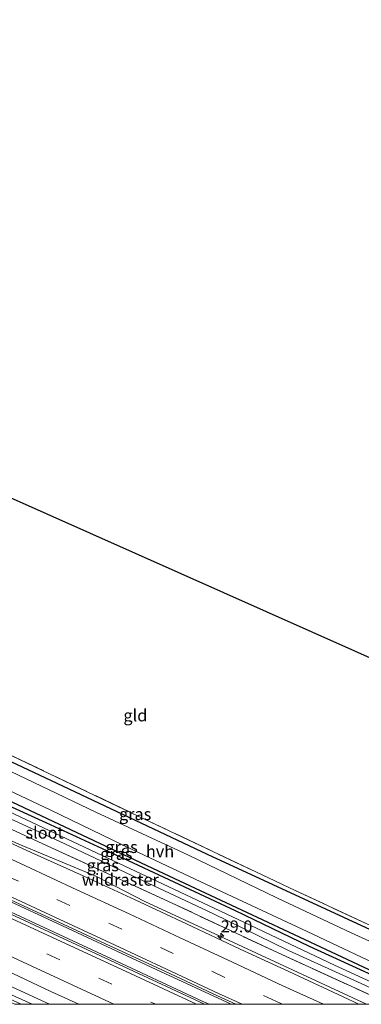
# Model space of a CAD drawing. Units: metres. Extents: x 139994 to 141496, y 393749 to 394482.
# Drawn here: x 141256 to 141327, y 393750 to 393956 of the extents above; entities that cross this region are included whole.
import ezdxf
from ezdxf.enums import TextEntityAlignment as Align

# ---------------------------------------------------------------- set-up
doc = ezdxf.new("R2010")
doc.units = ezdxf.units.M
doc.linetypes.add('IE-TERREINAFSCHEIDING', pattern=[10, 8, -2])
doc.linetypes.add('VW-3-9_STREEP', pattern=[12, 3, -9])
doc.layers.get('0').update_dxf_attribs({"lineweight": 25})
for name, color, linetype, lineweight in [('B-ME-AM-KILOMETR-S-B1', 7, 'Continuous', 18), ('B-ME-BV-GELEIDECONSTRUCTIE-GELEIDERAIL-L-B1', 213, 'BV-GELEIDERAIL', 18), ('B-ME-IE-GRASLAND-GV-B6', 93, 'Continuous', 18), ('B-ME-IE-GRONDWERKLIJN-GROND_INGERICHT-GV-B6', 253, 'Continuous', 18), ('B-ME-IE-TERREINAFSCHEIDING-RASTERHEKWERK-L-B1', 8, 'IE-TERREINAFSCHEIDING', 18), ('B-ME-OG-WATER-GV-B6', 153, 'Continuous', 18), ('B-ME-VH-VERH_SOORT-BITUMEN-GV-B6', 8, 'IE-TERREINAFSCHEIDING-NATUURLIJK-HOUTWAL', 18), ('B-ME-VH-VERH_SOORT-HALF_VERHARDING-GV-B6', 8, 'IE-TERREINAFSCHEIDING-NATUURLIJK-HOUTWAL', 18), ('B-ME-VW-MARKERING-39STREEP-015-L-B1', 255, 'VW-3-9_STREEP', 18), ('B-ME-VW-MARKERING-STREEP-015-L-B1', 7, 'Continuous', 18)]:
    doc.layers.add(name, color=color, linetype=linetype, lineweight=lineweight)
for name, color, linetype in [('B-ME-GR-BOMENRIJ-L-B1', 10, 'Continuous'), ('B-ME-GW-INSTEEKWATERGANG-L-B1', 10, 'Continuous'), ('B-ME-KG-KADASTRAAL-OPNAMEDTMGRENS-L-B1', 10, 'Continuous')]:
    doc.layers.add(name, color=color, linetype=linetype)
doc.styles.add('NLCS-ISO', font='NLCS-ISO.TTF')
doc.linetypes.add('BV-GELEIDERAIL', pattern='A,10,-3,[108,NLCS.SHX,S=1,R=0,X=0,Y=0],-3', length=16)
doc.linetypes.add('IE-TERREINAFSCHEIDING-NATUURLIJK-HOUTWAL', pattern='A,7,-1.5,[67,NLCS.SHX,S=0.75,R=45,X=0,Y=0],-1.5,7,-1.5,[70,NLCS.SHX,S=0.75,R=0,X=0,Y=0],-1.5', length=20)

# ---------------------------------------------------------------- blocks, each defined once
blk = doc.blocks.new('hecto')
for p, q in [((0, 0.625), (-0.625, 0)), ((0, -0.625), (0, 0.625)), ((-0.625, 0), (0.625, 0)), ((0.625, 0), (0, -0.625))]:
    blk.add_line(p, q)

msp = doc.modelspace()

# ---------------------------------------------------------------- linework, layer by layer
at = {"layer": 'B-ME-BV-GELEIDECONSTRUCTIE-GELEIDERAIL-L-B1'}
for points in [[(141010.254, 393897.941, 11.713), (141024.144, 393891.355, 11.895), (141044.245, 393882.005, 11.916), (141065.529, 393872.112, 11.924), (141074.333, 393868.098, 11.899), (141093.124, 393859.392, 11.778), (141108.096, 393852.402, 11.794), (141127.399, 393843.429, 11.84), (141140.655, 393837.263, 11.882), (141154.455, 393830.859, 11.803), (141163.819, 393826.357, 11.794), (141168.885, 393823.948, 11.799), (141175.601, 393820.594, 11.803), (141182.35, 393817.193, 11.807), (141189.794, 393813.433, 11.824), (141198.022, 393809.58, 11.832), (141209.497, 393804.248, 11.828), (141219.818, 393799.45, 11.828), (141230.018, 393794.904, 11.82), (141244.083, 393788.702, 11.79), (141255.683, 393783.526, 11.769), (141271.83, 393776.85, 11.675)], [(141006.826, 393884.014, 12.147), (141024.087, 393875.901, 12.146), (141042.968, 393867.229, 12.175), (141064.681, 393857.118, 12.188), (141083.787, 393848.285, 12.188), (141102.052, 393839.768, 12.183), (141118.654, 393831.998, 12.183), (141135.623, 393824.165, 12.183), (141155.94, 393814.664, 12.183), (141170.389, 393807.969, 12.183), (141178.673, 393804.216, 12.188), (141184.958, 393801.529, 12.188), (141190.157, 393799.484, 12.175), (141192.529, 393798.512, 12.171), (141193.855, 393797.852, 12.171), (141205.583, 393792.408, 12.171), (141207.956, 393791.135, 12.171), (141214.419, 393787.724, 12.171), (141221.276, 393784.446, 12.171), (141227.857, 393781.397, 12.171), (141249.074, 393771.587, 12.171), (141274.093, 393759.974, 12.171), (141294.119, 393750.66, 12.171), (141295.53581, 393750, 12.171)], [(141110.037, 393838.224, 12.209), (141121.156, 393833.019, 12.209), (141133.512, 393827.32, 12.209), (141144.712, 393822.08, 12.209), (141158.903, 393815.477, 12.204), (141171.095, 393809.879, 12.204), (141177.87, 393806.711, 12.204), (141183.459, 393804.069, 12.204), (141187.548, 393801.97, 12.2), (141190.712, 393800.205, 12.2), (141192.856, 393799.122, 12.2), (141204.107, 393793.874, 12.2), (141208.213, 393792.077, 12.2), (141213.272, 393789.949, 12.2), (141216.569, 393788.557, 12.2), (141222.332, 393786.049, 12.2), (141228.33, 393783.293, 12.2), (141241.496, 393777.211, 12.238), (141260.803, 393768.326, 12.238), (141284.436, 393757.314, 12.234), (141300.17238, 393750, 12.22265)], [(141328.45683, 393750, 11.76141), (141297.791, 393764.253, 11.79), (141282.117, 393771.543, 11.83), (141271.83, 393776.85, 11.675)]]:
    msp.add_polyline3d(points, dxfattribs=at)
at = {"layer": 'B-ME-GR-BOMENRIJ-L-B1'}
msp.add_line((141308.893, 393775.06, 10.894), (141331.062, 393764.798, 10.861), dxfattribs=at)
for points in [[(141227.267, 393813.352, 10.804), (141261.172, 393797.468, 10.754), (141295.151, 393781.421, 10.914), (141308.893, 393775.06, 10.894)], [(141218.3, 393809.305, 10.728), (141251.877, 393793.503, 10.689), (141286.083, 393777.35, 10.735), (141305.611, 393768.214, 10.763)], [(141305.611, 393768.214, 10.763), (141321.109, 393760.964, 10.785), (141340.146, 393752.058, 10.744)]]:
    msp.add_polyline3d(points, dxfattribs=at)
at = {"layer": 'B-ME-GW-INSTEEKWATERGANG-L-B1'}
msp.add_polyline3d([(141215.774, 393810.629, 10.648), (141215.641, 393810.197, 10.648), (141215.672, 393809.632, 10.648), (141216.198, 393809.01, 10.648), (141217.522, 393808.24, 10.648), (141224.926, 393804.628, 10.615), (141243.365, 393796.205, 10.606), (141261.389, 393788.07, 10.577), (141278.578, 393780.126, 10.615), (141300.974, 393769.667, 10.64), (141316.47, 393762.141, 10.657), (141340.267, 393751.312, 10.648)], dxfattribs=at)
at = {"layer": 'B-ME-IE-GRASLAND-GV-B6'}
for points in [[(141011.367, 393899.551, 11.021), (141175.567, 393822.694, 10.938), (141197.07, 393812.629, 10.927), (141197.933, 393812.151, 10.7), (141199.803, 393809.842, 11.032), (141209.256, 393805.528, 11.079), (141211.888, 393805.668, 11.019), (141216.029, 393804.063, 10.677), (141228.101, 393798.56, 10.724), (141239.939, 393793.164, 10.769), (141262.414, 393782.858, 10.602), (141287.787, 393771.182, 10.629), (141309.991, 393760.746, 10.48), (141333.50691, 393750, 10.32219)], [(141262.16352, 393750, 10.58936), (141237.921, 393761.131, 10.636), (141210.389, 393773.9, 10.579), (141208.89, 393774.595, 10.576), (141199.664, 393779.889, 10.995), (141198.269, 393781.934, 11.037), (141189.06, 393786.358, 10.878), (141185.963, 393786.204, 10.829), (141184.406, 393787.168, 11.006), (141179.206, 393789.459, 10.967), (141170.894, 393793.12, 10.904), (141149.045, 393802.198, 10.87), (141145.517, 393803.609, 10.799), (141135.281, 393808.439, 10.903), (141133.901, 393808.984, 10.853), (141132.833, 393808.76, 10.807), (141131.856, 393808.623, 10.799), (141130.722, 393808.954, 10.807), (141128.524, 393809.872, 10.845), (141122.544, 393812.539, 10.849), (141116.588, 393815.286, 10.849), (141100.41, 393822.236, 10.841)], [(141110.195, 393820.589, 10.995), (141126.033, 393814.403, 11), (141137.573, 393810.036, 11.012), (141145.763, 393806.742, 11.067), (141152.603, 393803.89, 11.079), (141163.388, 393799.283, 11.071), (141184.192, 393790.021, 11.092), (141189.708, 393787.151, 11.1), (141189.568, 393786.833, 11.221), (141198.274, 393782.824, 11.221), (141198.397, 393783.117, 11.071), (141208.566, 393778.351, 11.058), (141219.645, 393772.874, 11.075), (141226.364, 393769.498, 11.092), (141232.801, 393766.514, 11.113), (141246.423, 393760.194, 11.046), (141262.407, 393752.713, 11.012), (141268.24362, 393750, 11.00614), (141262.16352, 393750, 10.58936)], [(141333.743, 393761.114, 10.828), (141325.301, 393764.953, 10.883), (141309.71, 393772.297, 10.941), (141291.195, 393781.187, 10.933), (141271.817, 393790.208, 10.82), (141247.434, 393801.866, 10.715), (141228.137, 393811.347, 10.711), (141217.403, 393816.346, 10.874), (141214.631, 393817.831, 10.883), (141215.376, 393818.513, 10.849), (141219.041, 393818.397, 10.816), (141222.323, 393816.774, 10.795), (141227.26, 393815.068, 10.541), (141244.684, 393806.581, 10.423), (141279.389, 393790.042, 10.716), (141309.272, 393775.851, 10.854), (141312.372, 393774.379, 10.869), (141333.493, 393764.537, 10.907)], [(141340.267, 393751.312, 10.648), (141316.47, 393762.141, 10.657), (141300.974, 393769.667, 10.64), (141278.578, 393780.126, 10.615), (141261.389, 393788.07, 10.577), (141243.365, 393796.205, 10.606), (141224.926, 393804.628, 10.615), (141217.522, 393808.24, 10.648), (141216.198, 393809.01, 10.648), (141215.672, 393809.632, 10.648), (141215.641, 393810.197, 10.648), (141215.774, 393810.629, 10.648), (141215.905, 393810.744, 10.648), (141213.093, 393813.554, 10.791), (141213.07, 393814.534, 10.883), (141215.871, 393813.225, 10.786), (141222.403, 393810.022, 10.74), (141229.707, 393806.209, 10.715), (141243.308, 393799.646, 10.665), (141262.389, 393790.613, 10.724), (141279.551, 393782.354, 10.786), (141297.211, 393774.022, 10.74), (141316.066, 393765.227, 10.765), (141335.09, 393756.239, 10.757)], [(141336.67338, 393750, 9.519), (141333.50691, 393750, 10.32219), (141309.991, 393760.746, 10.48), (141287.787, 393771.182, 10.629), (141262.414, 393782.858, 10.602), (141239.939, 393793.164, 10.769), (141228.101, 393798.56, 10.724), (141220.107, 393802.321, 10.924), (141213.116, 393805.734, 10.941), (141213.088, 393805.961, 10.941), (141209.901, 393805.805, 9.092), (141211.126, 393808.178, 9.092), (141214.094, 393806.897, 9.519), (141216.119, 393806.082, 9.519), (141220.292, 393804.283, 9.519), (141227.693, 393800.862, 9.519), (141239.083, 393795.812, 9.519), (141253.18, 393789.154, 9.519), (141264.137, 393784.117, 9.519), (141280.558, 393776.424, 9.519), (141296.351, 393768.981, 9.519), (141312.161, 393761.265, 9.519), (141327.373, 393754.336, 9.519), (141336.67338, 393750, 9.519)], [(141243.365, 393796.205, 10.606), (141261.389, 393788.07, 10.577), (141278.578, 393780.126, 10.615), (141300.974, 393769.667, 10.64), (141316.47, 393762.141, 10.657), (141340.267, 393751.312, 10.648)], [(141301.11463, 393750, 11.37821), (141294.6012, 393750, 11.34311), (141255.966, 393767.928, 11.355), (141226.167, 393781.791, 11.376), (141205.782, 393791.304, 11.343), (141203.684, 393792.398, 11.414), (141203.407, 393792.713, 11.418), (141203.199, 393793.215, 11.426), (141203.226, 393793.646, 11.41), (141203.371, 393793.994, 11.397), (141203.58, 393794.321, 11.376), (141203.875, 393794.538, 11.355), (141204.226, 393794.605, 11.351), (141204.7718, 393794.4701, 11.3821), (141210.7841, 393791.659, 11.3934), (141221.5054, 393786.9003, 11.4131), (141232.5459, 393781.8445, 11.4353), (141242.9212, 393777.0278, 11.4254), (141253.9862, 393771.8844, 11.4137), (141265.011, 393766.7928, 11.4081), (141275.6967, 393761.8437, 11.4132), (141286.4151, 393756.8615, 11.4088), (141297.2759, 393751.7754, 11.3844), (141301.11463, 393750, 11.37821)], [(141339.5513, 393750, 9.519), (141321.79, 393758.166, 9.519), (141301.6, 393767.72, 9.519), (141289.356, 393773.551, 9.519), (141274.31, 393780.617, 9.519), (141260.907, 393786.922, 9.519), (141247.361, 393793.307, 9.519)], [(141333.50691, 393750, 10.32219), (141326.89711, 393750, 11.12195), (141323.5735, 393751.5513, 11.1263), (141312.2417, 393756.8511, 11.1362), (141302.0299, 393761.5355, 11.1334), (141290.8019, 393766.8202, 11.1348), (141280.0536, 393771.8748, 11.1411), (141269.147, 393776.9092, 11.1652), (141258.3201, 393781.7819, 11.1752), (141247.2281, 393786.8683, 11.1777)], [(141254.89283, 393750, 10.33418), (141253.123, 393750.821, 10.33), (141229.951, 393761.516, 10.443), (141211.754, 393769.443, 10.339), (141208.233, 393770.998, 10.464), (141207.907, 393771.309, 10.481), (141207.737, 393772.321, 10.569), (141208.393, 393773.709, 10.669), (141209.551, 393774.004, 10.632), (141210.389, 393773.9, 10.579), (141237.921, 393761.131, 10.636), (141262.16352, 393750, 10.58936), (141258.54144, 393750, 9.485), (141226.13, 393764.645, 9.485), (141210.227, 393771.84, 9.485), (141209.69, 393771.71, 9.485), (141209.678, 393771.428, 9.485), (141209.872, 393771.3, 9.485), (141256.2272, 393750, 9.485), (141254.89283, 393750, 10.33418)]]:
    msp.add_polyline3d(points, dxfattribs=at)
at = {"layer": 'B-ME-IE-GRONDWERKLIJN-GROND_INGERICHT-GV-B6'}
msp.add_polyline3d([(141243.019, 393860.923, 9.981), (141344.479, 393815.758, 10.606), (141339.817, 393792.807, 10.8), (141336.464, 393776.165, 10.884), (141333.493, 393764.537, 10.907), (141312.372, 393774.379, 10.869), (141309.272, 393775.851, 10.854), (141279.389, 393790.042, 10.716), (141244.684, 393806.581, 10.423), (141227.26, 393815.068, 10.541), (141232.453, 393827.49, 10.091), (141235.991, 393836.824, 10.133), (141239.806, 393849.322, 10.045), (141243.019, 393860.923, 9.981)], dxfattribs=at)
at = {"layer": 'B-ME-IE-TERREINAFSCHEIDING-RASTERHEKWERK-L-B1'}
for points in [[(141227.26, 393815.068, 10.541), (141244.684, 393806.581, 10.423), (141279.389, 393790.042, 10.716), (141309.272, 393775.851, 10.854)], [(141333.50691, 393750, 10.32219), (141309.991, 393760.746, 10.48), (141287.787, 393771.182, 10.629), (141262.414, 393782.858, 10.602), (141239.939, 393793.164, 10.769), (141228.101, 393798.56, 10.724)], [(141309.272, 393775.851, 10.854), (141312.372, 393774.379, 10.869), (141333.493, 393764.537, 10.907)], [(141210.389, 393773.9, 10.579), (141237.921, 393761.131, 10.636), (141262.16352, 393750, 10.58936)]]:
    msp.add_polyline3d(points, dxfattribs=at)
at = {"layer": 'B-ME-KG-KADASTRAAL-OPNAMEDTMGRENS-L-B1'}
msp.add_polyline3d([(141037.584, 393956.101, 10.45), (141209.426, 393876.51, 9.854), (141211.252, 393875.71, 9.761), (141212.117, 393875.163, 8.992), (141213.079, 393874.842, 8.992), (141214.068, 393874.445, 9.615), (141215.533, 393873.914, 10.632), (141218.338, 393872.433, 10.678), (141220.425, 393871.379, 9.088), (141232.468, 393865.824, 9.092), (141233.825, 393865.325, 10.678), (141236.601, 393864.169, 10.707), (141237.866, 393863.498, 9.941), (141239.51, 393862.659, 8.992), (141240.654, 393862.199, 8.992), (141241.35, 393861.731, 9.799), (141243.019, 393860.923, 9.981), (141344.479, 393815.758, 10.606), (141345.488, 393815.419, 10.544), (141347.585, 393814.579, 10.544), (141348.789, 393814.233, 10.556), (141361.996, 393808.326, 10.439)], dxfattribs=at)
at = {"layer": 'B-ME-OG-WATER-GV-B6'}
for points in [[(141247.361, 393793.307, 9.519), (141260.907, 393786.922, 9.519), (141274.31, 393780.617, 9.519), (141289.356, 393773.551, 9.519), (141301.6, 393767.72, 9.519), (141321.79, 393758.166, 9.519), (141339.5513, 393750, 9.519)], [(141336.67338, 393750, 9.519), (141327.373, 393754.336, 9.519), (141312.161, 393761.265, 9.519), (141296.351, 393768.981, 9.519), (141280.558, 393776.424, 9.519), (141264.137, 393784.117, 9.519), (141253.18, 393789.154, 9.519)], [(141258.54144, 393750, 9.485), (141256.2272, 393750, 9.485), (141209.872, 393771.3, 9.485), (141209.678, 393771.428, 9.485), (141209.69, 393771.71, 9.485), (141210.227, 393771.84, 9.485), (141226.13, 393764.645, 9.485), (141258.54144, 393750, 9.485)]]:
    msp.add_polyline3d(points, dxfattribs=at)
at = {"layer": 'B-ME-VH-VERH_SOORT-BITUMEN-GV-B6'}
for points in [[(141294.6012, 393750, 11.34311), (141268.24362, 393750, 11.00614), (141262.407, 393752.713, 11.012), (141246.423, 393760.194, 11.046), (141232.801, 393766.514, 11.113), (141226.364, 393769.498, 11.092), (141219.645, 393772.874, 11.075), (141208.566, 393778.351, 11.058), (141198.397, 393783.117, 11.071), (141198.274, 393782.824, 11.221), (141189.568, 393786.833, 11.221), (141189.708, 393787.151, 11.1), (141184.192, 393790.021, 11.092), (141163.388, 393799.283, 11.071), (141152.603, 393803.89, 11.079), (141145.763, 393806.742, 11.067), (141137.573, 393810.036, 11.012), (141126.033, 393814.403, 11), (141110.195, 393820.589, 10.995)], [(141247.2281, 393786.8683, 11.1777), (141258.3201, 393781.7819, 11.1752), (141269.147, 393776.9092, 11.1652), (141280.0536, 393771.8748, 11.1411), (141290.8019, 393766.8202, 11.1348), (141302.0299, 393761.5355, 11.1334), (141312.2417, 393756.8511, 11.1362), (141323.5735, 393751.5513, 11.1263), (141326.89711, 393750, 11.12195), (141301.11463, 393750, 11.37821)], [(141226.167, 393781.791, 11.376), (141255.966, 393767.928, 11.355), (141294.6012, 393750, 11.34311)], [(141301.11463, 393750, 11.37821), (141297.2759, 393751.7754, 11.3844), (141286.4151, 393756.8615, 11.4088), (141275.6967, 393761.8437, 11.4132), (141265.011, 393766.7928, 11.4081), (141253.9862, 393771.8844, 11.4137)]]:
    msp.add_polyline3d(points, dxfattribs=at)
at = {"layer": 'B-ME-VH-VERH_SOORT-HALF_VERHARDING-GV-B6'}
msp.add_polyline3d([(141342.641, 393756.66, 10.841), (141341.362, 393753.219, 10.77), (141335.09, 393756.239, 10.757), (141316.066, 393765.227, 10.765), (141297.211, 393774.022, 10.74), (141279.551, 393782.354, 10.786), (141262.389, 393790.613, 10.724), (141243.308, 393799.646, 10.665), (141229.707, 393806.209, 10.715), (141222.403, 393810.022, 10.74), (141215.871, 393813.225, 10.786), (141217.403, 393816.346, 10.874), (141228.137, 393811.347, 10.711), (141247.434, 393801.866, 10.715), (141271.817, 393790.208, 10.82), (141291.195, 393781.187, 10.933), (141309.71, 393772.297, 10.941), (141325.301, 393764.953, 10.883), (141333.743, 393761.114, 10.828), (141337.667, 393759.157, 10.845), (141342.641, 393756.66, 10.841)], dxfattribs=at)
at = {"layer": 'B-ME-VW-MARKERING-39STREEP-015-L-B1'}
for points in [[(141004.282, 393879.979, 11.23), (141032.111, 393867.093, 11.23), (141065.187, 393851.717, 11.217), (141098.122, 393836.415, 11.221), (141131.085, 393821.093, 11.226), (141163.99, 393805.844, 11.234), (141186.046, 393795.628, 11.259), (141221.595, 393779.146, 11.301), (141250.682, 393765.596, 11.276), (141283.588, 393750.35, 11.238), (141284.3402, 393750, 11.23592)], [(141310.86958, 393750, 11.31581), (141309.6226, 393750.5722, 11.3199), (141298.8245, 393755.6451, 11.3066), (141288.0503, 393760.6433, 11.3069), (141277.2505, 393765.6988, 11.3334), (141266.4083, 393770.6919, 11.3263), (141255.6243, 393775.7419, 11.3333), (141244.8256, 393780.7038, 11.3324), (141234.0579, 393785.7539, 11.354), (141223.1879, 393790.7219, 11.354), (141212.4248, 393795.7973, 11.3082), (141205.9515, 393798.7781, 11.3068), (141201.6191, 393800.7731, 11.3059), (141196.7425, 393803.0492, 11.3017), (141190.8576, 393805.7958, 11.2966), (141179.9892, 393810.7948, 11.2845), (141169.2258, 393815.8786, 11.2929), (141158.4219, 393820.8165, 11.3261), (141147.6246, 393825.8923, 11.3119), (141136.7826, 393830.8494, 11.3312), (141126.0222, 393835.8939, 11.3187), (141115.1725, 393840.8888, 11.3266), (141104.4096, 393845.9081, 11.3199)]]:
    msp.add_polyline3d(points, dxfattribs=at)
at = {"layer": 'B-ME-VW-MARKERING-STREEP-015-L-B1'}
for points in [[(141006.625, 393882.906, 11.234), (141023.259, 393875.136, 11.205), (141045.961, 393864.563, 11.213), (141069.951, 393853.436, 11.255), (141090.604, 393843.882, 11.226), (141107.526, 393836.038, 11.234), (141130.301, 393825.413, 11.238), (141147.382, 393817.544, 11.238), (141165.529, 393809.139, 11.234), (141180.172, 393802.295, 11.234), (141192.848, 393796.5, 11.309), (141204.52, 393791.065, 11.309), (141227.959, 393780.161, 11.292), (141254.344, 393767.896, 11.292), (141280.106, 393755.947, 11.292), (141292.91824, 393750, 11.29022)], [(141319.45853, 393750, 11.20746), (141310.9668, 393753.8962, 11.2269), (141300.4442, 393758.8183, 11.2364), (141289.4718, 393763.8912, 11.2292), (141278.7809, 393768.936, 11.2435), (141267.8746, 393773.9618, 11.2432), (141257.1383, 393778.9808, 11.2549), (141246.0735, 393784.0654, 11.241), (141235.3686, 393789.0898, 11.2585), (141224.513, 393794.0481, 11.244), (141213.731, 393799.1346, 11.2312), (141207.5513, 393801.9841, 11.2257), (141202.8993, 393804.1292, 11.2215), (141198.1962, 393806.3296, 11.2114), (141192.215, 393809.128, 11.1986), (141181.3788, 393814.0971, 11.196), (141170.5399, 393819.1747, 11.215), (141159.7846, 393824.1399, 11.2253), (141149.1709, 393829.123, 11.2336), (141138.0911, 393834.2081, 11.2431), (141127.094, 393839.3589, 11.2332), (141116.6281, 393844.1658, 11.2333), (141105.8521, 393849.1774, 11.245)], [(141302.47428, 393750, 11.38139), (141297.5065, 393752.2896, 11.3885), (141286.6245, 393757.3676, 11.4064), (141275.9055, 393762.3683, 11.4237), (141265.1763, 393767.3464, 11.4054), (141254.268, 393772.4217, 11.4254), (141243.1426, 393777.5378, 11.4301), (141232.8003, 393782.4039, 11.4304), (141221.7383, 393787.5055, 11.4133), (141211.1277, 393792.4294, 11.3882), (141204.3479, 393795.5744, 11.3866), (141200.2232, 393797.4878, 11.3857), (141195.2864, 393799.7886, 11.3804), (141189.473, 393802.4979, 11.3742), (141178.3827, 393807.6272, 11.3577), (141167.883, 393812.5004, 11.3713), (141157.117, 393817.4915, 11.383), (141146.399, 393822.5141, 11.3913), (141135.4229, 393827.5579, 11.4105), (141124.5946, 393832.5966, 11.3861), (141113.8397, 393837.5679, 11.3984)], [(141189.943, 393789.835, 11.217), (141222.318, 393774.785, 11.213), (141255.544, 393759.34, 11.104), (141275.59911, 393750, 11.08571)]]:
    msp.add_polyline3d(points, dxfattribs=at)

# ---------------------------------------------------------------- block references
at = {"layer": 'B-ME-AM-KILOMETR-S-B1', "rotation": 90}
msp.add_blockref('hecto', (141297.971, 393764.274, 11.789), dxfattribs=at)

# ---------------------------------------------------------------- texts
at = {"layer": 'B-ME-AM-KILOMETR-S-B1', "ltscale": 0.2, "style": 'NLCS-ISO'}
msp.add_text('29.0', height=2.5, dxfattribs=at).set_placement((141297.971, 393764.274, 11.789), align=Align.BOTTOM_LEFT)
at = {"layer": 'B-ME-IE-GRASLAND-GV-B6', "ltscale": 0.2, "style": 'NLCS-ISO'}
for p in [(141280.0595, 393789.8135), (141277.216, 393782.923), (141276.127, 393781.486), (141273.28719, 393779.089)]:
    msp.add_text('gras', height=2.5, dxfattribs=at).set_placement(p, align=Align.MIDDLE_CENTER)
at = {"layer": 'B-ME-IE-GRONDWERKLIJN-GROND_INGERICHT-GV-B6', "ltscale": 0.2, "style": 'NLCS-ISO'}
msp.add_text('gld', height=2.5, dxfattribs=at).set_placement((141280.10843, 393810.47643), align=Align.MIDDLE_CENTER)
at = {"layer": 'B-ME-IE-TERREINAFSCHEIDING-RASTERHEKWERK-L-B1', "ltscale": 0.2, "style": 'NLCS-ISO'}
msp.add_text('wildraster', height=2.5, dxfattribs=at).set_placement((141276.95648, 393776.085), align=Align.MIDDLE_CENTER)
at = {"layer": 'B-ME-OG-WATER-GV-B6', "ltscale": 0.2, "style": 'NLCS-ISO'}
msp.add_text('sloot', height=2.5, dxfattribs=at).set_placement((141261.10364, 393785.92914), align=Align.MIDDLE_CENTER)
at = {"layer": 'B-ME-VH-VERH_SOORT-HALF_VERHARDING-GV-B6', "ltscale": 0.2, "style": 'NLCS-ISO'}
msp.add_text('hvh', height=2.5, dxfattribs=at).set_placement((141285.2689, 393782.02719), align=Align.MIDDLE_CENTER)

doc.saveas('drawing.dxf')
